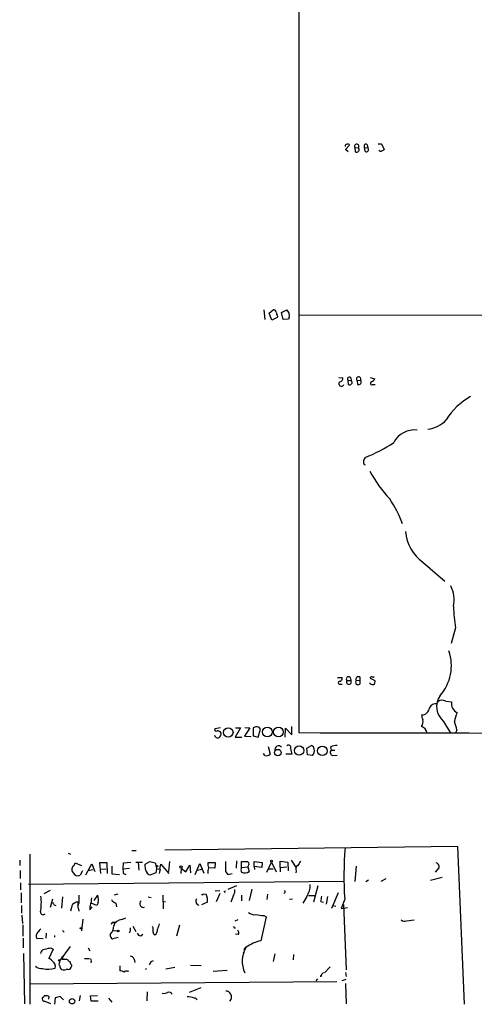
# Model space of a CAD drawing. Extents: x 0 to 1047, y 3549 to 4436.
# Drawn here: x 0 to 88, y 3549 to 3738 of the extents above; entities that cross this region are included whole.
import ezdxf

# ---------------------------------------------------------------- set-up
doc = ezdxf.new("R2010")
doc.units = 0
doc.header["$MEASUREMENT"] = 0
doc.layers.add('MAIN', color=5, linetype='CONTINUOUS')

msp = doc.modelspace()

# ---------------------------------------------------------------- linework, layer by layer
at = {"layer": 'MAIN'}
for p, q in [((53.9327, 3770.7975), (53.9327, 3601.1255)), ((62.9073, 3712.8855), (63.6693, 3713.7321)), ((63.4153, 3712.4621), (62.9073, 3712.8855)), ((64.6853, 3713.3088), (64.77, 3712.4621)), ((64.6853, 3713.3088), (65.3627, 3713.2241)), ((66.548, 3713.3088), (67.1407, 3713.2241)), ((66.6327, 3712.5468), (66.548, 3713.3088)), ((67.056, 3713.8168), (67.1407, 3713.2241)), ((69.1727, 3713.9861), (69.7653, 3713.9861)), ((69.7653, 3713.9861), (70.2733, 3712.8855)), ((47.244, 3682.1515), (47.4133, 3680.2888)), ((48.26, 3681.5588), (49.022, 3682.1515)), ((50.6307, 3681.6435), (51.6467, 3682.1515)), ((48.768, 3680.2041), (48.26, 3681.5588)), ((49.784, 3680.7121), (48.768, 3680.2041)), ((49.8687, 3680.9661), (49.784, 3680.7121)), ((50.9693, 3680.2888), (50.6307, 3681.6435)), ((51.9853, 3680.3735), (50.9693, 3680.2888)), ((52.07, 3680.7121), (51.9853, 3680.3735)), ((53.9327, 3681.1355), (127.3387, 3681.3048)), ((61.6373, 3669.1975), (62.3993, 3669.1128)), ((63.9233, 3669.1128), (64.008, 3668.6048)), ((67.6487, 3669.1975), (68.4953, 3668.9435)), ((63.3307, 3668.6895), (64.008, 3668.6048)), ((63.3307, 3668.6895), (63.4153, 3667.8428)), ((65.1087, 3668.6048), (65.786, 3668.6895)), ((65.1087, 3668.6048), (65.1933, 3667.8428)), ((68.072, 3667.8428), (68.58, 3667.8428)), ((66.4633, 3652.5181), (66.6327, 3652.4335)), ((77.724, 3633.8068), (81.9573, 3630.1661)), ((83.9893, 3621.1915), (83.1427, 3618.2281)), ((61.3833, 3611.7088), (62.23, 3611.7088)), ((61.8067, 3610.4388), (62.23, 3610.4388)), ((63.1613, 3611.1161), (63.9233, 3611.1161)), ((63.754, 3611.7088), (63.9233, 3611.1161)), ((64.9393, 3611.1161), (65.6167, 3611.2008)), ((65.6167, 3611.7935), (65.6167, 3611.2008)), ((65.6167, 3611.2008), (65.6167, 3610.4388)), ((67.6487, 3611.5395), (68.4953, 3611.1161)), ((82.1267, 3607.1368), (83.2273, 3607.0521)), ((81.7033, 3603.2421), (82.9733, 3601.1255)), ((38.9467, 3602.0568), (37.846, 3601.8875)), ((42.7567, 3602.0568), (41.7407, 3600.2788)), ((41.8253, 3602.0568), (42.7567, 3602.0568)), ((44.5347, 3602.0568), (43.5187, 3600.4481)), ((43.6033, 3602.1415), (44.5347, 3602.0568)), ((45.72, 3602.2261), (45.212, 3602.0568)), ((45.212, 3602.0568), (45.212, 3600.5328)), ((46.1433, 3600.2788), (46.5667, 3601.8028)), ((51.308, 3600.2788), (51.3927, 3601.9721)), ((51.3927, 3601.9721), (52.578, 3600.7021)), ((52.578, 3600.7021), (52.578, 3602.3108)), ((84.2433, 3601.6335), (84.074, 3601.1255)), ((41.7407, 3600.2788), (43.0107, 3600.2788)), ((43.5187, 3600.4481), (44.7887, 3600.3635)), ((45.212, 3600.5328), (46.1433, 3600.2788)), ((47.4133, 3596.7228), (47.1593, 3597.1461)), ((48.0907, 3598.5008), (48.4293, 3596.9768)), ((55.4567, 3598.1621), (56.388, 3598.6701)), ((55.626, 3596.8921), (55.4567, 3598.1621)), ((60.0287, 3598.4161), (60.1133, 3597.7388)), ((60.1133, 3597.7388), (60.8753, 3597.7388)), ((52.6627, 3596.9768), (51.4773, 3596.9768)), ((56.5573, 3596.7228), (55.626, 3596.8921)), ((60.452, 3596.7228), (61.2987, 3596.8075)), ((21.9287, 3578.5195), (22.7753, 3578.5195)), ((84.4127, 3579.2815), (28.2787, 3578.6041)), ((85.6827, 3549.0555), (84.4127, 3579.2815)), ((0.4233, 3576.6568), (0.4233, 3575.6408)), ((2.3707, 3577.8421), (2.3707, 3549.0555)), ((9.7367, 3578.0115), (10.16, 3577.8421)), ((20.32, 3576.1488), (21.7593, 3576.3181)), ((22.6907, 3576.3181), (23.9607, 3576.3181)), ((24.4687, 3575.8948), (25.4, 3576.4028)), ((29.1253, 3576.4028), (28.956, 3574.5401)), ((41.9947, 3576.5721), (41.91, 3575.1328)), ((42.926, 3575.3021), (42.926, 3576.4028)), ((42.926, 3576.4028), (44.196, 3576.4028)), ((45.3813, 3575.4715), (45.3813, 3576.4028)), ((45.3813, 3576.4028), (46.9053, 3576.2335)), ((47.8367, 3574.3708), (48.6833, 3576.3181)), ((48.6833, 3576.3181), (49.6147, 3574.4555)), ((50.3767, 3575.3021), (50.3767, 3576.4875)), ((50.3767, 3576.4875), (51.816, 3576.3181)), ((51.816, 3576.3181), (51.9007, 3574.6248)), ((52.4933, 3576.6568), (53.4247, 3575.2175)), ((0.508, 3574.7095), (0.508, 3573.1855)), ((10.8373, 3575.6408), (11.0913, 3576.1488)), ((11.0913, 3576.1488), (12.2767, 3575.6408)), ((12.446, 3574.6248), (12.0227, 3573.7781)), ((13.1233, 3573.8628), (14.224, 3575.9795)), ((13.462, 3574.7095), (14.478, 3574.8788)), ((14.224, 3575.9795), (14.8167, 3574.5401)), ((17.1873, 3576.1488), (15.748, 3576.1488)), ((15.748, 3576.1488), (15.9173, 3574.1168)), ((15.8327, 3575.0481), (17.018, 3574.9635)), ((17.272, 3574.1168), (17.1873, 3576.1488)), ((18.1187, 3575.5561), (18.1187, 3574.0321)), ((20.2353, 3575.0481), (20.32, 3576.1488)), ((20.2353, 3575.0481), (21.5053, 3575.1328)), ((23.114, 3576.2335), (23.2833, 3574.7941)), ((24.5533, 3574.8788), (24.4687, 3575.8948)), ((26.416, 3576.1488), (26.5853, 3575.5561)), ((26.67, 3575.0481), (26.5007, 3574.2861)), ((26.5853, 3575.5561), (26.67, 3575.0481)), ((26.67, 3575.0481), (27.2627, 3574.9635)), ((27.3473, 3574.9635), (27.178, 3574.1168)), ((27.2627, 3574.9635), (27.5167, 3575.8948)), ((27.5167, 3575.8948), (29.0407, 3574.1168)), ((31.4113, 3575.1328), (31.3267, 3574.1168)), ((31.4113, 3575.1328), (32.258, 3574.4555)), ((32.258, 3574.4555), (33.02, 3575.7255)), ((33.02, 3575.7255), (33.1893, 3574.2861)), ((34.036, 3573.9475), (34.9673, 3576.0641)), ((34.3747, 3574.7941), (35.4753, 3574.9635)), ((34.9673, 3576.0641), (35.7293, 3574.2015)), ((36.576, 3575.7255), (36.576, 3576.2335)), ((36.576, 3576.2335), (37.9307, 3576.2335)), ((36.576, 3574.1168), (36.576, 3574.7095)), ((37.846, 3575.1328), (36.6607, 3575.2175)), ((37.9307, 3576.2335), (37.846, 3575.1328)), ((39.878, 3574.5401), (40.3013, 3573.9475)), ((42.926, 3575.3021), (44.196, 3575.3868)), ((44.3653, 3575.8948), (44.196, 3575.3868)), ((44.196, 3575.3868), (44.45, 3574.5401)), ((45.3813, 3575.4715), (45.466, 3574.8788)), ((46.8207, 3575.3021), (45.3813, 3575.4715)), ((46.9053, 3576.2335), (46.8207, 3575.3021)), ((48.1753, 3575.0481), (49.022, 3575.0481)), ((50.3767, 3575.3021), (51.6467, 3575.3868)), ((50.3767, 3575.3021), (50.3767, 3574.4555)), ((53.4247, 3574.6248), (53.34, 3574.2861)), ((64.9393, 3575.5561), (64.6853, 3572.5928)), ((80.772, 3575.2175), (80.0947, 3574.3708)), ((80.772, 3575.6408), (80.772, 3575.2175)), ((2.1167, 3572.0848), (62.6533, 3572.6775)), ((18.1187, 3574.0321), (19.558, 3573.9475)), ((20.32, 3574.1168), (20.7433, 3573.9475)), ((26.5007, 3574.2861), (25.5693, 3573.8628)), ((40.3013, 3573.9475), (41.148, 3574.1168)), ((67.31, 3572.8468), (66.802, 3572.5081)), ((70.612, 3573.1008), (69.6807, 3572.5928)), ((81.4493, 3573.3548), (79.1633, 3572.7621)), ((0.5927, 3572.3388), (0.5927, 3570.9841)), ((6.2653, 3570.8995), (5.08, 3570.2221)), ((38.7773, 3570.8148), (37.9307, 3570.7301)), ((39.624, 3570.6455), (39.7933, 3570.4761)), ((41.9947, 3571.7461), (40.3013, 3571.0688)), ((44.958, 3571.1535), (44.45, 3568.9521)), ((57.5733, 3571.7461), (56.7267, 3568.6135)), ((0.6773, 3570.3915), (0.6773, 3568.5288)), ((6.35, 3567.6821), (6.7733, 3569.2908)), ((8.636, 3569.6295), (8.4667, 3567.5128)), ((11.7687, 3569.9681), (11.7687, 3568.4441)), ((14.732, 3568.9521), (15.4093, 3569.9681)), ((19.2193, 3570.1375), (18.542, 3569.9681)), ((25.0613, 3569.6295), (25.654, 3569.5448)), ((27.8553, 3569.9681), (27.94, 3567.3435)), ((27.8553, 3568.6981), (28.3633, 3568.7828)), ((35.6447, 3570.2221), (36.1527, 3570.1375)), ((38.7773, 3570.3068), (38.1, 3568.6981)), ((41.402, 3569.9681), (40.894, 3568.6135)), ((42.926, 3569.9681), (42.926, 3568.8675)), ((47.9213, 3570.1375), (47.8367, 3569.1215)), ((52.1547, 3569.2061), (52.7473, 3569.2908)), ((55.4567, 3569.7141), (54.6947, 3568.4441)), ((55.7953, 3569.8835), (56.9807, 3569.8835)), ((58.166, 3568.7828), (58.674, 3568.6135)), ((59.436, 3569.7141), (59.182, 3568.2748)), ((61.468, 3570.3915), (60.198, 3567.4281)), ((62.738, 3569.2061), (62.0607, 3567.4281)), ((0.762, 3568.0208), (0.762, 3566.4968)), ((7.0273, 3568.1055), (7.366, 3568.0208)), ((10.3293, 3567.5975), (10.16, 3566.9201)), ((11.5993, 3568.0208), (11.684, 3568.4441)), ((11.684, 3567.3435), (11.7687, 3566.9201)), ((14.224, 3567.7668), (13.8853, 3567.2588)), ((15.24, 3568.0208), (14.1393, 3568.4441)), ((15.494, 3568.5288), (15.24, 3568.0208)), ((18.8807, 3568.4441), (18.9653, 3567.7668)), ((36.4067, 3568.6135), (35.306, 3568.1055)), ((60.452, 3568.0208), (61.0447, 3567.8515)), ((62.0607, 3567.4281), (63.246, 3567.5975)), ((62.484, 3568.1901), (62.992, 3555.6595)), ((0.8467, 3566.1581), (0.9313, 3564.5495)), ((12.5307, 3565.3961), (12.2767, 3563.1101)), ((19.9813, 3565.3115), (20.7433, 3565.6501)), ((42.2487, 3565.2268), (41.656, 3564.9728)), ((47.6673, 3565.8195), (46.6513, 3561.2475)), ((47.244, 3566.0735), (47.6673, 3565.8195)), ((74.5913, 3565.0575), (76.0307, 3565.2268)), ((1.016, 3564.2955), (1.016, 3562.0941)), ((8.636, 3563.1948), (8.9747, 3562.8561)), ((18.3727, 3564.8035), (18.8807, 3564.8881)), ((18.3727, 3563.1948), (19.1347, 3563.1101)), ((18.542, 3564.6341), (18.8807, 3564.8881)), ((22.098, 3564.0415), (22.6907, 3563.0255)), ((25.9927, 3563.7028), (25.908, 3563.9568)), ((31.0727, 3564.2108), (30.48, 3562.0941)), ((41.5713, 3563.7028), (41.8253, 3563.7028)), ((1.1007, 3561.7555), (1.1007, 3559.8928)), ((3.6407, 3561.7555), (4.9107, 3561.6708)), ((5.5033, 3562.6868), (5.4187, 3561.7555)), ((7.112, 3562.2635), (7.112, 3561.9248)), ((19.304, 3561.8401), (18.288, 3561.5861)), ((23.622, 3562.1788), (24.0453, 3562.5175)), ((42.3333, 3562.4328), (41.8253, 3562.5175)), ((6.858, 3559.6388), (6.0113, 3557.8608)), ((6.4347, 3559.8081), (6.858, 3559.6388)), ((10.0753, 3560.1468), (8.128, 3557.4375)), ((13.5467, 3559.8928), (13.8853, 3559.3001)), ((43.5187, 3559.7235), (43.8573, 3560.0621)), ((1.1853, 3558.7921), (1.3547, 3549.1401)), ((8.128, 3557.0988), (8.128, 3557.4375)), ((9.398, 3557.6915), (9.652, 3557.6068)), ((12.8693, 3557.8608), (13.8007, 3557.8608)), ((22.352, 3557.6915), (22.5213, 3557.0988)), ((25.654, 3557.2681), (26.0773, 3557.4375)), ((49.3607, 3558.7075), (49.022, 3557.2681)), ((52.9167, 3558.6228), (52.832, 3557.6068)), ((9.7367, 3555.7441), (9.3133, 3555.7441)), ((10.3293, 3556.5908), (10.3293, 3556.3368)), ((14.1393, 3557.2681), (14.0547, 3557.0141)), ((19.6427, 3556.4215), (19.6427, 3555.4901)), ((24.7227, 3555.9135), (24.5533, 3555.7441)), ((28.448, 3555.8288), (30.1413, 3556.1675)), ((35.2213, 3556.4215), (33.1893, 3556.5061)), ((37.5073, 3555.4055), (40.2167, 3555.5748)), ((59.944, 3556.2521), (58.8433, 3555.0668)), ((21.082, 3555.4055), (21.336, 3555.4901)), ((57.2347, 3553.5428), (57.5733, 3553.9661)), ((58.166, 3554.3048), (58.166, 3554.5588)), ((62.23, 3553.6275), (62.992, 3553.8815)), ((62.9073, 3555.1515), (62.992, 3554.3895)), ((2.286, 3552.9501), (61.214, 3553.4581)), ((35.1367, 3552.1881), (32.9353, 3551.3415)), ((62.9073, 3553.0348), (62.992, 3549.1401)), ((4.9953, 3550.4101), (4.7413, 3550.3255)), ((6.0113, 3550.0715), (6.096, 3550.4948)), ((7.1967, 3550.3255), (7.112, 3549.0555)), ((8.2127, 3550.5795), (7.1967, 3550.3255)), ((8.8053, 3549.9021), (8.2127, 3550.5795)), ((12.0227, 3550.7488), (11.8533, 3549.7328)), ((13.97, 3550.6641), (15.3247, 3550.7488)), ((14.1393, 3549.6481), (13.97, 3550.6641)), ((17.4413, 3550.2408), (18.1187, 3549.4788)), ((24.892, 3551.4261), (24.8073, 3549.7328)), ((5.2493, 3549.6481), (6.35, 3549.2248)), ((15.494, 3549.6481), (14.1393, 3549.6481))]:
    msp.add_line(p, q, dxfattribs=at)
for centre, radius in [((40.4181, 3601.1661), 0.907), ((47.9001, 3601.2419), 0.9175), ((50.0366, 3601.2526), 0.9291), ((49.9345, 3597.294), 0.6284), ((54.0016, 3597.6884), 0.9098), ((58.4534, 3597.6319), 0.9132), ((48.6833, 3576.4875), 0.1693), ((26.7335, 3575.535), 0.1496), ((31.3645, 3575.3623), 0.2342), ((12.1073, 3563.6393), 0.1058), ((19.304, 3563.1102), 0.1693), ((8.001, 3557.4798), 0.1338), ((10.4719, 3549.6356), 0.5195)]:
    msp.add_circle(centre, radius, dxfattribs=at)
for centre, radius, start, end in [((63.1267, 3713.5821), 0.3213, 83.817365, 198.886087), ((63.3306, 3713.5628), 0.3787, 26.558284, 116.558284), ((65.0542, 3713.5084), 0.4194, 317.3377, 208.416404), ((65.0269, 3712.8738), 0.4853, 238.035917, 46.210706), ((66.802, 3713.5628), 0.3592, 45, 225), ((66.8866, 3712.8855), 0.4233, 233.143638, 53.113861), ((69.7229, 3713.0971), 0.5519, 212.471989, 274.405871), ((154.6865, 3585.7278), 152.6259, 123.578058, 123.807262), ((49.1537, 3681.7093), 0.4614, 2.33528, 106.58506), ((50.8508, 3681.1355), 1.2906, 340.849067, 51.926053), ((51.1368, 3681.8121), 1.5244, 183.158773, 213.708832), ((61.6584, 3669.0776), 0.7417, 281.532613, 2.720065), ((63.627, 3668.9012), 0.3642, 35.53219, 215.544994), ((65.4156, 3668.9012), 0.4267, 330.250121, 224.002909), ((67.1828, 3669.6632), 1.4969, 298.746399, 331.262154), ((62.103, 3667.9698), 0.4827, 127.87186, 344.745922), ((63.6723, 3668.2544), 0.4852, 238.019649, 46.2274), ((65.389, 3668.3366), 0.5312, 248.380869, 41.634435), ((67.9189, 3668.074), 0.2773, 93.349473, 303.512416), ((93.0508, 3654.4807), 12.6849, 119.170732, 148.706636), ((78.0204, 3665.0063), 5.75, 276.339422, 316.790681), ((76.1612, 3654.5645), 4.581, 84.210504, 151.483571), ((57.4787, 3678.0726), 25.8733, 290.720006, 304.506778), ((67.7431, 3653.046), 1.3844, 143.328758, 202.415478), ((88.1445, 3661.9207), 23.1832, 207.410273, 223.664912), ((52.7676, 3633.2723), 22.4947, 20.56168, 34.193477), ((82.2563, 3640.2227), 7.8553, 184.189707, 234.761972), ((78.3668, 3626.6424), 5.3598, 345.93783, 28.925441), ((130.3722, 3628.02), 46.8829, 183.276906, 188.374937), ((74.5454, 3613.9641), 8.6482, 318.534488, 19.063898), ((61.7326, 3610.6928), 0.2646, 73.736331, 286.26367), ((61.6192, 3611.5495), 0.6312, 287.280921, 14.617437), ((63.4577, 3611.4124), 0.4191, 45.009667, 224.990333), ((63.5423, 3610.835), 0.4735, 143.580269, 36.419731), ((65.278, 3610.7775), 0.4716, 135, 314.991409), ((65.3768, 3611.356), 0.499, 61.262153, 208.737847), ((68.2143, 3611.3199), 0.9662, 220.470721, 271.601349), ((67.8604, 3611.61), 0.2231, 55.334082, 198.418709), ((68.1144, 3612.259), 0.4826, 254.728219, 307.879149), ((67.9872, 3610.8621), 0.5681, 296.574073, 26.56054), ((80.1826, 3605.362), 1.2914, 78.805795, 156.989004), ((84.1101, 3606.112), 3.7456, 145.426166, 230.015609), ((81.4229, 3606.047), 1.2973, 57.14536, 129.215759), ((85.1617, 3606.7135), 1.9638, 170.071455, 244.87823), ((77.442, 3606.0782), 1.5663, 271.024271, 352.243401), ((87.5585, 3603.0435), 3.7438, 149.643865, 176.95914), ((79.7269, 3604.6273), 2.2598, 182.922039, 207.586725), ((75.9827, 3603.2687), 1.769, 327.216319, 10.161452), ((73.0237, 3599.5411), 11.413, 10.564022, 18.921849), ((38.1, 3601.7181), 0.3053, 146.299523, 303.684862), ((38.3328, 3600.681), 0.7857, 27.253168, 94.635856), ((38.0452, 3600.9441), 0.9908, 310.805138, 5.600693), ((45.9105, 3601.5487), 0.7037, 21.167873, 105.707168), ((119.0837, 28658.0653), 25057.0245, 269.8510246, 270.1489755), ((76.9427, 3600.8307), 1.5712, 10.81432, 70.391065), ((38.3964, 3600.7785), 0.6552, 194.225009, 296.885726), ((50.0691, 3597.8553), 0.7364, 40.295761, 195.855624), ((51.9853, 3598.3314), 0.4233, 323.143638, 143.113861), ((49.19, 3596.5107), 3.5038, 7.644459, 26.562126), ((56.0859, 3597.9143), 0.8139, 5.534773, 68.212969), ((55.4571, 3597.6964), 1.4691, 318.49342, 11.639589), ((60.5944, 3597.3347), 0.6283, 139.971417, 256.899431), ((61.4817, 3594.4531), 4.221, 92.484836, 110.135029), ((47.6758, 3597.8319), 1.1397, 256.684351, 311.38597), ((125.5985, 3573.5751), 63.0121, 175.036025, 183.975841), ((89.4079, 3830.2756), 261.8175, 255.849176, 256.078359), ((505.5776, 3575.4714), 465.7005, 179.885408, 180.114579), ((171.273, 3618.4713), 133.8593, 198.316987, 198.546184), ((265.6958, 3449.0621), 246.8553, 148.922659, 149.151838), ((11.2454, 3574.9019), 0.8442, 118.912199, 226.843278), ((23.0711, 3574.8365), 2.8437, 175.732646, 194.66029), ((25.6541, 3574.9636), 1.1041, 184.405074, 265.594926), ((35.0949, 3575.2175), 1.5658, 341.068631, 18.931369), ((44.0692, 3574.8364), 1.2344, 157.835724, 202.159978), ((43.5613, 3575.5959), 1.38, 242.590104, 310.088372), ((54.1021, 3574.9635), 0.7573, 116.575202, 206.565051), ((80.2218, 3575.5986), 0.5518, 4.385964, 85.614036), ((11.5994, 3574.7096), 1.0232, 204.450907, 294.438393), ((39.5817, 3570.9418), 0.2993, 278.124688, 351.875312), ((40.4281, 3570.7725), 1.2631, 320.444741, 13.566481), ((50.9364, 3570.6609), 0.3732, 288.371821, 39.748558), ((51.978, 3571.9881), 4.156, 326.827657, 0.165435), ((-4.6355, 3568.5268), 9.2111, 348.883058, 7.937626), ((10.1081, 3569.4444), 4.1159, 339.76476, 0.218552), ((11.0046, 3568.9867), 4.5127, 354.17621, 12.560757), ((19.1909, 3569.6996), 1.2933, 206.551182, 256.121711), ((24.1421, 3568.3301), 0.6916, 129.014296, 290.470727), ((35.0096, 3568.7969), 0.8044, 142.120019, 254.749254), ((35.4754, 3570.2221), 0.1694, 180, 0), ((34.5162, 3569.0816), 1.9476, 346.092902, 32.830854), ((49.1433, 3570.8084), 9.2473, 347.346864, 353.732063), ((133.8579, 3653.0094), 152.6259, 213.57026, 213.799443), ((11.4244, 3567.4789), 1.1015, 107.602583, 173.818923), ((11.3727, 3568.3818), 0.3175, 11.317011, 152.417971), ((12.7221, 3567.8172), 1.141, 146.673423, 204.527898), ((-19.8969, 3571.3996), 34.035, 353.011918, 354.302623), ((4.9346, 3566.7636), 0.5321, 181.378538, 318.649959), ((20.1085, 3563.5756), 1.7405, 94.190922, 161.561928), ((45.4751, 3568.0687), 1.8422, 229.583567, 277.639241), ((49.8963, 3596.8931), 30.9335, 262.240865, 265.081309), ((74.1875, 3565.7675), 0.8168, 221.451203, 299.628292), ((5.2072, 3562.1364), 1.4969, 118.746399, 151.262153), ((16.1609, 3564.0625), 2.2973, 314.813059, 1.586431), ((18.2991, 3564.3824), 0.3498, 46.019308, 180.376725), ((19.8285, 3563.5576), 1.8519, 334.882364, 4.496944), ((-185.6572, 3563.2795), 211.6503, 359.885382, 0.114591), ((25.6938, 3563.3099), 1.1539, 303.537202, 6.913766), ((281.0159, 3479.2794), 267.7503, 161.448775, 161.677951), ((126.1316, 3606.1821), 94.6305, 206.443636, 206.6729), ((41.8446, 3562.7754), 0.5968, 324.96787, 57.641471), ((4.5012, 3562.1365), 0.9411, 130.125173, 203.882126), ((18.1188, 3562.2635), 0.3787, 153.44848, 243.414653), ((18.2457, 3561.8825), 0.2994, 171.878017, 278.121983), ((23.7005, 3562.9889), 0.8139, 201.787031, 264.465227), ((26.4415, 3562.7884), 0.4539, 171.421795, 255.948448), ((48.1127, 3554.3241), 7.076, 101.919101, 126.969332), ((5.2917, 3558.6651), 0.898, 98.130102, 171.869898), ((6.6177, 3555.5911), 4.221, 92.484836, 110.135029), ((48.1742, 3557.2923), 5.0839, 148.117544, 205.960729), ((42.587, 3559.4696), 0.9657, 322.1297, 15.24367), ((5.2079, 3556.0417), 1.9886, 38.076638, 66.171495), ((8.5091, 3557.9032), 0.2158, 281.273495, 101.33076), ((8.9747, 3769.3413), 211.6502, 269.885381, 270.114592), ((10.3714, 3557.9029), 0.778, 202.371723, 247.628278), ((13.8008, 3557.4375), 0.3785, 333.414641, 63.448488), ((21.6252, 3557.5432), 0.7417, 11.532613, 92.720065), ((4.547, 3557.4001), 1.5126, 224.667854, 280.629429), ((5.8593, 3560.2169), 4.4257, 256.498174, 287.589114), ((6.2231, 3556.3791), 1.0455, 338.628046, 58.246733), ((8.3821, 3556.7601), 0.4233, 126.878017, 233.113861), ((8.8053, 3556.3368), 0.6826, 172.87186, 240.261365), ((8.89, 3556.7182), 1.0621, 246.512404, 293.487596), ((9.7507, 3556.3227), 0.5788, 268.613923, 1.395974), ((11.0322, 3557.2428), 0.9587, 183.546139, 222.848561), ((-143.8302, 3641.5994), 189.3057, 333.31696, 333.546156), ((19.5587, 3553.968), 1.5244, 56.291169, 86.841227), ((20.9128, 3554.6432), 0.7808, 77.485518, 130.595723), ((59.267, 3554.22), 1.1042, 122.481141, 175.595723), ((5.2011, 3550.1411), 0.4954, 158.147046, 275.583991), ((5.2916, 3550.396), 0.2967, 64.635454, 177.275526), ((5.6304, 3550.0716), 0.6292, 42.268789, 109.661787), ((28.0245, 3552.7816), 1.6294, 261.03889, 297.890873), ((29.0407, 3550.7912), 0.6061, 12.086833, 114.776461), ((32.6808, 3547.6557), 2.8441, 65.356977, 93.402541), ((33.8551, 3549.5982), 0.6427, 19.948836, 88.965828), ((40.0112, 3550.6436), 0.9531, 22.140777, 92.91674), ((39.9992, 3550.4267), 1.0642, 312.978098, 32.774691)]:
    msp.add_arc(centre, radius, start, end, dxfattribs=at)

doc.saveas('drawing.dxf')
